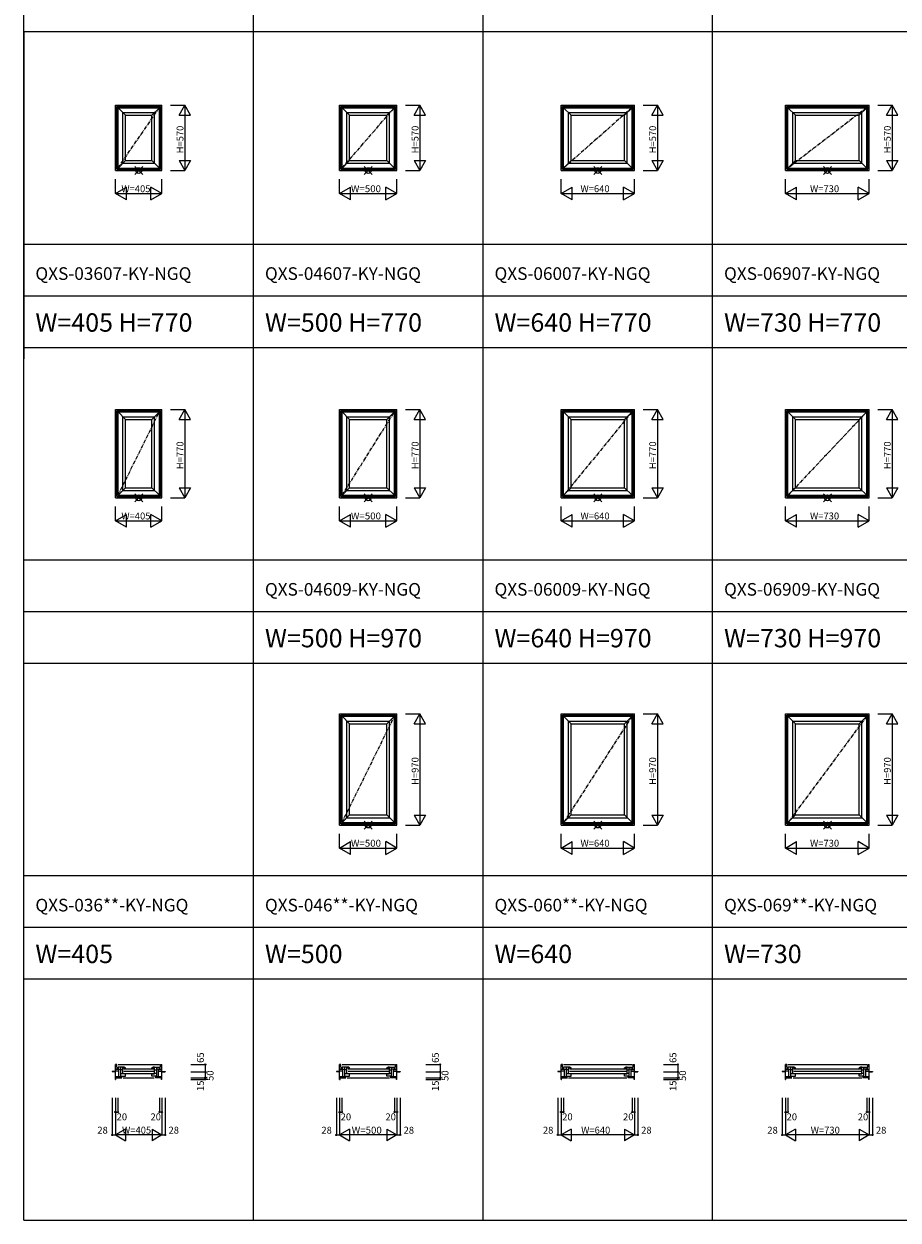
# Model space of a CAD drawing. Extents: x 0 to 27500, y 0 to 20000.
# Drawn here: x 0 to 7616, y 0 to 10417 of the extents above; entities that cross this region are included whole.
import ezdxf
from ezdxf.enums import TextEntityAlignment as Align

# ---------------------------------------------------------------- set-up
doc = ezdxf.new("R2010")
doc.units = 0
doc.linetypes.add('CENTER', pattern=[50.8, 31.75, -6.35, 6.35, -6.35])
doc.layers.get('0').update_dxf_attribs({"linetype": 'CONTINUOUS'})
for name, color, linetype in [('YKK_A1', 4, 'CONTINUOUS'), ('YKK_B1', 4, 'CONTINUOUS'), ('YKK_F1', 7, 'CONTINUOUS'), ('YKK_IN', 1, 'CONTINUOUS'), ('YKK_N1', 2, 'CONTINUOUS')]:
    doc.layers.add(name, color=color, linetype=linetype)
doc.styles.add('EXTFONT', font='txt.shx', dxfattribs={"height": 60, "bigfont": 'EXTFONT'})
doc.styles.add('MX_NOTE_STANDARD', font='txt.shx', dxfattribs={"bigfont": 'extfont.shx'})

msp = doc.modelspace()

# ---------------------------------------------------------------- linework, layer by layer
msp.add_line((0, 10350), (0, 7500))
at = {"layer": 'YKK_A1', "linetype": 'Continuous'}
for p, q in [((797, 9140), (797, 9710)), ((797, 9710), (1202, 9710)), ((810, 9152), (810, 9698)), ((810, 9698), (1190, 9698)), ((812, 9154), (812, 9696)), ((812, 9696), (1188, 9696)), ((1188, 9154), (1188, 9696)), ((1190, 9152), (1190, 9698)), ((1202, 9140), (1202, 9710)), ((2750, 9140), (2750, 9710)), ((2750, 9710), (3250, 9710)), ((2762, 9152), (2762, 9698)), ((2762, 9698), (3238, 9698)), ((2764, 9154), (2764, 9696)), ((2764, 9696), (3236, 9696)), ((3236, 9154), (3236, 9696)), ((3238, 9152), (3238, 9698)), ((3250, 9140), (3250, 9710)), ((4680, 9140), (4680, 9710)), ((4680, 9710), (5320, 9710)), ((4692, 9152), (4692, 9698)), ((4692, 9698), (5308, 9698)), ((4694, 9154), (4694, 9696)), ((4694, 9696), (5306, 9696)), ((5306, 9154), (5306, 9696)), ((5308, 9152), (5308, 9698)), ((5320, 9140), (5320, 9710)), ((6635, 9140), (6635, 9710)), ((6635, 9710), (7365, 9710)), ((6647, 9152), (6647, 9698)), ((6647, 9698), (7353, 9698)), ((6649, 9154), (6649, 9696)), ((6649, 9696), (7351, 9696)), ((7351, 9154), (7351, 9696)), ((7353, 9152), (7353, 9698)), ((7365, 9140), (7365, 9710)), ((820, 9162), (820, 9688)), ((820, 9688), (886, 9622)), ((820, 9688), (1180, 9688)), ((862, 9204), (862, 9646)), ((862, 9646), (1138, 9646)), ((886, 9228), (886, 9622)), ((886, 9622), (1114, 9622)), ((1114, 9622), (1180, 9688)), ((1114, 9228), (1114, 9622)), ((1138, 9204), (1138, 9646)), ((1180, 9162), (1180, 9688)), ((2772, 9162), (2772, 9688)), ((2772, 9688), (2838, 9622)), ((2772, 9688), (3228, 9688)), ((2814, 9204), (2814, 9646)), ((2814, 9646), (3186, 9646)), ((2838, 9228), (2838, 9622)), ((2838, 9622), (3162, 9622)), ((3162, 9622), (3228, 9688)), ((3162, 9228), (3162, 9622)), ((3186, 9204), (3186, 9646)), ((3228, 9162), (3228, 9688)), ((4702, 9162), (4702, 9688)), ((4702, 9688), (4768, 9622)), ((4702, 9688), (5298, 9688)), ((4744, 9204), (4744, 9646)), ((4744, 9646), (5256, 9646)), ((4768, 9228), (4768, 9622)), ((4768, 9622), (5232, 9622)), ((5232, 9622), (5298, 9688)), ((5232, 9228), (5232, 9622)), ((5256, 9204), (5256, 9646)), ((5298, 9162), (5298, 9688)), ((6657, 9162), (6657, 9688)), ((6657, 9688), (6723, 9622)), ((6657, 9688), (7343, 9688)), ((6699, 9204), (6699, 9646)), ((6699, 9646), (7301, 9646)), ((6723, 9228), (6723, 9622)), ((6723, 9622), (7277, 9622)), ((7277, 9622), (7343, 9688)), ((7277, 9228), (7277, 9622)), ((7301, 9204), (7301, 9646)), ((7343, 9162), (7343, 9688)), ((820, 9162), (886, 9228)), ((862, 9204), (1138, 9204)), ((886, 9228), (1114, 9228)), ((1114, 9228), (1180, 9162)), ((2772, 9162), (2838, 9228)), ((2814, 9204), (3186, 9204)), ((2838, 9228), (3162, 9228)), ((3162, 9228), (3228, 9162)), ((4702, 9162), (4768, 9228)), ((4744, 9204), (5256, 9204)), ((4768, 9228), (5232, 9228)), ((5232, 9228), (5298, 9162)), ((6657, 9162), (6723, 9228)), ((6699, 9204), (7301, 9204)), ((6723, 9228), (7277, 9228)), ((7277, 9228), (7343, 9162)), ((797, 9140), (1202, 9140)), ((810, 9152), (1190, 9152)), ((812, 9154), (1188, 9154)), ((820, 9162), (1180, 9162)), ((2750, 9140), (3250, 9140)), ((2762, 9152), (3238, 9152)), ((2764, 9154), (3236, 9154)), ((2772, 9162), (3228, 9162)), ((4680, 9140), (5320, 9140)), ((4692, 9152), (5308, 9152)), ((4694, 9154), (5306, 9154)), ((4702, 9162), (5298, 9162)), ((6635, 9140), (7365, 9140)), ((6647, 9152), (7353, 9152)), ((6649, 9154), (7351, 9154)), ((6657, 9162), (7343, 9162)), ((797, 7060), (1202, 7060)), ((797, 6290), (797, 7060)), ((810, 7048), (1190, 7048)), ((810, 6302), (810, 7048)), ((812, 7046), (1188, 7046)), ((812, 6304), (812, 7046)), ((820, 7038), (1180, 7038)), ((820, 7038), (886, 6972)), ((820, 6312), (820, 7038)), ((862, 6996), (1138, 6996)), ((862, 6354), (862, 6996)), ((1114, 6972), (1180, 7038)), ((1138, 6354), (1138, 6996)), ((1180, 6312), (1180, 7038)), ((1188, 6304), (1188, 7046)), ((1190, 6302), (1190, 7048)), ((1202, 6290), (1202, 7060)), ((2750, 7060), (3250, 7060)), ((2750, 6290), (2750, 7060)), ((2762, 7048), (3238, 7048)), ((2762, 6302), (2762, 7048)), ((2764, 7046), (3236, 7046)), ((2764, 6304), (2764, 7046)), ((2772, 7038), (3228, 7038)), ((2772, 7038), (2838, 6972)), ((2772, 6312), (2772, 7038)), ((2814, 6996), (3186, 6996)), ((2814, 6354), (2814, 6996)), ((3162, 6972), (3228, 7038)), ((3186, 6354), (3186, 6996)), ((3228, 6312), (3228, 7038)), ((3236, 6304), (3236, 7046)), ((3238, 6302), (3238, 7048)), ((3250, 6290), (3250, 7060)), ((4680, 7060), (5320, 7060)), ((4680, 6290), (4680, 7060)), ((4692, 7048), (5308, 7048)), ((4692, 6302), (4692, 7048)), ((4694, 7046), (5306, 7046)), ((4694, 6304), (4694, 7046)), ((4702, 7038), (5298, 7038)), ((4702, 7038), (4768, 6972)), ((4702, 6312), (4702, 7038)), ((4744, 6996), (5256, 6996)), ((4744, 6354), (4744, 6996)), ((5232, 6972), (5298, 7038)), ((5256, 6354), (5256, 6996)), ((5298, 6312), (5298, 7038)), ((5306, 6304), (5306, 7046)), ((5308, 6302), (5308, 7048)), ((5320, 6290), (5320, 7060)), ((6635, 7060), (7365, 7060)), ((6635, 6290), (6635, 7060)), ((6647, 7048), (7353, 7048)), ((6647, 6302), (6647, 7048)), ((6649, 7046), (7351, 7046)), ((6649, 6304), (6649, 7046)), ((6657, 7038), (7343, 7038)), ((6657, 7038), (6723, 6972)), ((6657, 6312), (6657, 7038)), ((6699, 6996), (7301, 6996)), ((6699, 6354), (6699, 6996)), ((7277, 6972), (7343, 7038)), ((7301, 6354), (7301, 6996)), ((7343, 6312), (7343, 7038)), ((7351, 6304), (7351, 7046)), ((7353, 6302), (7353, 7048)), ((7365, 6290), (7365, 7060)), ((886, 6972), (1114, 6972)), ((886, 6378), (886, 6972)), ((1114, 6378), (1114, 6972)), ((2838, 6972), (3162, 6972)), ((2838, 6378), (2838, 6972)), ((3162, 6378), (3162, 6972)), ((4768, 6972), (5232, 6972)), ((4768, 6378), (4768, 6972)), ((5232, 6378), (5232, 6972)), ((6723, 6972), (7277, 6972)), ((6723, 6378), (6723, 6972)), ((7277, 6378), (7277, 6972)), ((820, 6312), (886, 6378)), ((886, 6378), (1114, 6378)), ((1114, 6378), (1180, 6312)), ((2772, 6312), (2838, 6378)), ((2838, 6378), (3162, 6378)), ((3162, 6378), (3228, 6312)), ((4702, 6312), (4768, 6378)), ((4768, 6378), (5232, 6378)), ((5232, 6378), (5298, 6312)), ((6657, 6312), (6723, 6378)), ((6723, 6378), (7277, 6378)), ((7277, 6378), (7343, 6312)), ((797, 6290), (1202, 6290)), ((810, 6302), (1190, 6302)), ((812, 6304), (1188, 6304)), ((820, 6312), (1180, 6312)), ((862, 6354), (1138, 6354)), ((2750, 6290), (3250, 6290)), ((2762, 6302), (3238, 6302)), ((2764, 6304), (3236, 6304)), ((2772, 6312), (3228, 6312)), ((2814, 6354), (3186, 6354)), ((4680, 6290), (5320, 6290)), ((4692, 6302), (5308, 6302)), ((4694, 6304), (5306, 6304)), ((4702, 6312), (5298, 6312)), ((4744, 6354), (5256, 6354)), ((6635, 6290), (7365, 6290)), ((6647, 6302), (7353, 6302)), ((6649, 6304), (7351, 6304)), ((6657, 6312), (7343, 6312)), ((6699, 6354), (7301, 6354)), ((2750, 3440), (2750, 4410)), ((2750, 4410), (3250, 4410)), ((2762, 3452), (2762, 4398)), ((2762, 4398), (3238, 4398)), ((2764, 3454), (2764, 4396)), ((2764, 4396), (3236, 4396)), ((2772, 3462), (2772, 4388)), ((2772, 4388), (2838, 4322)), ((2772, 4388), (3228, 4388)), ((3162, 4322), (3228, 4388)), ((3228, 3462), (3228, 4388)), ((3236, 3454), (3236, 4396)), ((3238, 3452), (3238, 4398)), ((3250, 3440), (3250, 4410)), ((4680, 3440), (4680, 4410)), ((4680, 4410), (5320, 4410)), ((4692, 3452), (4692, 4398)), ((4692, 4398), (5308, 4398)), ((4694, 3454), (4694, 4396)), ((4694, 4396), (5306, 4396)), ((4702, 3462), (4702, 4388)), ((4702, 4388), (4768, 4322)), ((4702, 4388), (5298, 4388)), ((5232, 4322), (5298, 4388)), ((5298, 3462), (5298, 4388)), ((5306, 3454), (5306, 4396)), ((5308, 3452), (5308, 4398)), ((5320, 3440), (5320, 4410)), ((6635, 3440), (6635, 4410)), ((6635, 4410), (7365, 4410)), ((6647, 3452), (6647, 4398)), ((6647, 4398), (7353, 4398)), ((6649, 3454), (6649, 4396)), ((6649, 4396), (7351, 4396)), ((6657, 3462), (6657, 4388)), ((6657, 4388), (6723, 4322)), ((6657, 4388), (7343, 4388)), ((7277, 4322), (7343, 4388)), ((7343, 3462), (7343, 4388)), ((7351, 3454), (7351, 4396)), ((7353, 3452), (7353, 4398)), ((7365, 3440), (7365, 4410)), ((2814, 3504), (2814, 4346)), ((2814, 4346), (3186, 4346)), ((2838, 3528), (2838, 4322)), ((2838, 4322), (3162, 4322)), ((3162, 3528), (3162, 4322)), ((3186, 3504), (3186, 4346)), ((4744, 3504), (4744, 4346)), ((4744, 4346), (5256, 4346)), ((4768, 3528), (4768, 4322)), ((4768, 4322), (5232, 4322)), ((5232, 3528), (5232, 4322)), ((5256, 3504), (5256, 4346)), ((6699, 3504), (6699, 4346)), ((6699, 4346), (7301, 4346)), ((6723, 3528), (6723, 4322)), ((6723, 4322), (7277, 4322)), ((7277, 3528), (7277, 4322)), ((7301, 3504), (7301, 4346)), ((2750, 3440), (3250, 3440)), ((2762, 3452), (3238, 3452)), ((2764, 3454), (3236, 3454)), ((2772, 3462), (2838, 3528)), ((2772, 3462), (3228, 3462)), ((2814, 3504), (3186, 3504)), ((2838, 3528), (3162, 3528)), ((3162, 3528), (3228, 3462)), ((4680, 3440), (5320, 3440)), ((4692, 3452), (5308, 3452)), ((4694, 3454), (5306, 3454)), ((4702, 3462), (4768, 3528)), ((4702, 3462), (5298, 3462)), ((4744, 3504), (5256, 3504)), ((4768, 3528), (5232, 3528)), ((5232, 3528), (5298, 3462)), ((6635, 3440), (7365, 3440)), ((6647, 3452), (7353, 3452)), ((6649, 3454), (7351, 3454)), ((6657, 3462), (6723, 3528)), ((6657, 3462), (7343, 3462)), ((6699, 3504), (7301, 3504)), ((6723, 3528), (7277, 3528)), ((7277, 3528), (7343, 3462))]:
    msp.add_line(p, q, dxfattribs=at)
at = {"layer": 'YKK_A1', "linetype": 'CENTER'}
for p, q in [((820, 9162), (1180, 9688)), ((2772, 9162), (3228, 9688)), ((5298, 9688), (4702, 9162)), ((7343, 9688), (6657, 9162)), ((820, 6312), (1180, 7038)), ((2772, 6312), (3228, 7038)), ((5298, 7038), (4702, 6312)), ((7343, 7038), (6657, 6312)), ((2772, 3462), (3228, 4388)), ((5298, 4388), (4702, 3462)), ((7343, 4388), (6657, 3462))]:
    msp.add_line(p, q, dxfattribs=at)
at = {"layer": 'YKK_B1', "linetype": 'Continuous'}
for p, q in [((797, 1225), (797, 1355)), ((810, 1355), (797, 1355)), ((812, 1310), (810, 1355)), ((820, 1355), (1180, 1355)), ((1188, 1310), (1190, 1355)), ((1190, 1355), (1202, 1355)), ((1202, 1225), (1202, 1355)), ((2750, 1225), (2750, 1355)), ((2762, 1355), (2750, 1355)), ((2764, 1310), (2762, 1355)), ((2772, 1355), (3228, 1355)), ((3236, 1310), (3238, 1355)), ((3238, 1355), (3250, 1355)), ((3250, 1225), (3250, 1355)), ((4680, 1225), (4680, 1355)), ((4692, 1355), (4680, 1355)), ((4694, 1310), (4692, 1355)), ((4702, 1355), (5298, 1355)), ((5306, 1310), (5308, 1355)), ((5308, 1355), (5320, 1355)), ((5320, 1225), (5320, 1355)), ((6635, 1225), (6635, 1355)), ((6647, 1355), (6635, 1355)), ((6649, 1310), (6647, 1355)), ((6657, 1355), (7343, 1355)), ((7351, 1310), (7353, 1355)), ((7353, 1355), (7365, 1355)), ((7365, 1225), (7365, 1355)), ((797, 1293), (770, 1293)), ((770, 1293), (770, 1290)), ((797, 1290), (770, 1290)), ((828, 1310), (797, 1310)), ((828, 1296), (797, 1296)), ((862, 1332), (820, 1332)), ((820, 1332), (820, 1313)), ((820, 1313), (844, 1313)), ((828, 1240), (828, 1310)), ((844, 1254), (844, 1332)), ((862, 1308), (844, 1308)), ((844, 1276), (862, 1276)), ((844, 1254), (886, 1254)), ((862, 1332), (862, 1332)), ((862, 1332), (862, 1330)), ((862, 1273), (862, 1332)), ((862, 1330), (862, 1330)), ((862, 1330), (862, 1330)), ((862, 1325), (862, 1330)), ((862, 1325), (863, 1325)), ((886, 1273), (862, 1273)), ((872, 1317), (1128, 1317)), ((872, 1297), (1128, 1297)), ((872, 1276), (1128, 1276)), ((879, 1321), (879, 1320)), ((879, 1320), (880, 1320)), ((880, 1320), (886, 1320)), ((880, 1320), (880, 1320)), ((886, 1325), (885, 1325)), ((886, 1320), (886, 1325)), ((886, 1254), (886, 1273)), ((1114, 1320), (1114, 1325)), ((1114, 1325), (1115, 1325)), ((1114, 1320), (1120, 1320)), ((1114, 1254), (1114, 1273)), ((1114, 1273), (1138, 1273)), ((1157, 1254), (1114, 1254)), ((1121, 1320), (1120, 1320)), ((1121, 1321), (1121, 1320)), ((1138, 1325), (1137, 1325)), ((1137, 1332), (1138, 1332)), ((1138, 1330), (1138, 1330)), ((1138, 1330), (1138, 1330)), ((1138, 1325), (1138, 1330)), ((1138, 1273), (1138, 1332)), ((1138, 1332), (1180, 1332)), ((1138, 1330), (1138, 1331)), ((1138, 1308), (1157, 1308)), ((1157, 1276), (1138, 1276)), ((1157, 1254), (1157, 1332)), ((1180, 1313), (1157, 1313)), ((1172, 1240), (1172, 1310)), ((1172, 1310), (1202, 1310)), ((1172, 1296), (1202, 1296)), ((1180, 1332), (1180, 1313)), ((1202, 1293), (1230, 1293)), ((1202, 1290), (1230, 1290)), ((1230, 1293), (1230, 1290)), ((2750, 1293), (2722, 1293)), ((2722, 1293), (2722, 1290)), ((2750, 1290), (2722, 1290)), ((2780, 1310), (2750, 1310)), ((2780, 1296), (2750, 1296)), ((2814, 1332), (2772, 1332)), ((2772, 1332), (2772, 1313)), ((2772, 1313), (2796, 1313)), ((2780, 1240), (2780, 1310)), ((2796, 1254), (2796, 1332)), ((2814, 1308), (2796, 1308)), ((2796, 1276), (2814, 1276)), ((2796, 1254), (2838, 1254)), ((2815, 1332), (2814, 1332)), ((2814, 1332), (2814, 1330)), ((2814, 1273), (2814, 1332)), ((2814, 1330), (2814, 1330)), ((2814, 1330), (2815, 1330)), ((2838, 1273), (2814, 1273)), ((2815, 1325), (2815, 1330)), ((2815, 1325), (2815, 1325)), ((2824, 1317), (3176, 1317)), ((2824, 1297), (3176, 1297)), ((2824, 1276), (3176, 1276)), ((2831, 1321), (2832, 1320)), ((2832, 1320), (2832, 1320)), ((2832, 1320), (2833, 1320)), ((2833, 1320), (2838, 1320)), ((2838, 1320), (2838, 1325)), ((2838, 1325), (2838, 1325)), ((2838, 1254), (2838, 1273)), ((3162, 1320), (3162, 1325)), ((3162, 1325), (3162, 1325)), ((3162, 1320), (3168, 1320)), ((3162, 1254), (3162, 1273)), ((3162, 1273), (3186, 1273)), ((3204, 1254), (3162, 1254)), ((3169, 1321), (3168, 1320)), ((3168, 1320), (3168, 1320)), ((3185, 1332), (3186, 1332)), ((3186, 1330), (3185, 1330)), ((3185, 1325), (3185, 1330)), ((3185, 1325), (3185, 1325)), ((3186, 1273), (3186, 1332)), ((3186, 1332), (3228, 1332)), ((3186, 1330), (3186, 1331)), ((3186, 1330), (3186, 1330)), ((3186, 1308), (3204, 1308)), ((3204, 1276), (3186, 1276)), ((3204, 1254), (3204, 1332)), ((3228, 1313), (3204, 1313)), ((3220, 1240), (3220, 1310)), ((3220, 1310), (3250, 1310)), ((3220, 1296), (3250, 1296)), ((3228, 1332), (3228, 1313)), ((3250, 1293), (3278, 1293)), ((3250, 1290), (3278, 1290)), ((3278, 1293), (3278, 1290)), ((4680, 1293), (4652, 1293)), ((4652, 1293), (4652, 1290)), ((4680, 1290), (4652, 1290)), ((4710, 1310), (4680, 1310)), ((4710, 1296), (4680, 1296)), ((4744, 1332), (4702, 1332)), ((4702, 1332), (4702, 1313)), ((4702, 1313), (4726, 1313)), ((4710, 1240), (4710, 1310)), ((4726, 1254), (4726, 1332)), ((4744, 1308), (4726, 1308)), ((4726, 1276), (4744, 1276)), ((4726, 1254), (4768, 1254)), ((4745, 1332), (4744, 1332)), ((4744, 1332), (4744, 1330)), ((4744, 1273), (4744, 1332)), ((4744, 1330), (4744, 1330)), ((4744, 1330), (4745, 1330)), ((4768, 1273), (4744, 1273)), ((4745, 1325), (4745, 1330)), ((4745, 1325), (4745, 1325)), ((4754, 1317), (5246, 1317)), ((4754, 1297), (5246, 1297)), ((4754, 1276), (5246, 1276)), ((4761, 1321), (4762, 1320)), ((4762, 1320), (4762, 1320)), ((4762, 1320), (4763, 1320)), ((4763, 1320), (4768, 1320)), ((4768, 1320), (4768, 1325)), ((4768, 1325), (4768, 1325)), ((4768, 1254), (4768, 1273)), ((5232, 1320), (5232, 1325)), ((5232, 1325), (5232, 1325)), ((5232, 1320), (5238, 1320)), ((5232, 1254), (5232, 1273)), ((5232, 1273), (5256, 1273)), ((5274, 1254), (5232, 1254)), ((5239, 1321), (5238, 1320)), ((5238, 1320), (5238, 1320)), ((5255, 1332), (5256, 1332)), ((5256, 1330), (5255, 1330)), ((5255, 1325), (5255, 1330)), ((5255, 1325), (5255, 1325)), ((5256, 1273), (5256, 1332)), ((5256, 1332), (5298, 1332)), ((5256, 1330), (5256, 1331)), ((5256, 1330), (5256, 1330)), ((5256, 1308), (5274, 1308)), ((5274, 1276), (5256, 1276)), ((5274, 1254), (5274, 1332)), ((5298, 1313), (5274, 1313)), ((5290, 1240), (5290, 1310)), ((5290, 1310), (5320, 1310)), ((5290, 1296), (5320, 1296)), ((5298, 1332), (5298, 1313)), ((5320, 1293), (5348, 1293)), ((5320, 1290), (5348, 1290)), ((5348, 1293), (5348, 1290)), ((6635, 1293), (6607, 1293)), ((6607, 1293), (6607, 1290)), ((6635, 1290), (6607, 1290)), ((6665, 1310), (6635, 1310)), ((6665, 1296), (6635, 1296)), ((6699, 1332), (6657, 1332)), ((6657, 1332), (6657, 1313)), ((6657, 1313), (6681, 1313)), ((6665, 1240), (6665, 1310)), ((6681, 1254), (6681, 1332)), ((6699, 1308), (6681, 1308)), ((6681, 1276), (6699, 1276)), ((6681, 1254), (6723, 1254)), ((6700, 1332), (6699, 1332)), ((6699, 1332), (6699, 1330)), ((6699, 1273), (6699, 1332)), ((6699, 1330), (6699, 1330)), ((6699, 1330), (6700, 1330)), ((6723, 1273), (6699, 1273)), ((6700, 1325), (6700, 1330)), ((6700, 1325), (6700, 1325)), ((6709, 1317), (7291, 1317)), ((6709, 1297), (7291, 1297)), ((6709, 1276), (7291, 1276)), ((6716, 1321), (6717, 1320)), ((6717, 1320), (6717, 1320)), ((6717, 1320), (6718, 1320)), ((6718, 1320), (6723, 1320)), ((6723, 1320), (6723, 1325)), ((6723, 1325), (6723, 1325)), ((6723, 1254), (6723, 1273)), ((7277, 1320), (7277, 1325)), ((7277, 1325), (7277, 1325)), ((7277, 1320), (7283, 1320)), ((7277, 1254), (7277, 1273)), ((7277, 1273), (7301, 1273)), ((7319, 1254), (7277, 1254)), ((7284, 1321), (7283, 1320)), ((7283, 1320), (7283, 1320)), ((7300, 1332), (7301, 1332)), ((7301, 1330), (7300, 1330)), ((7300, 1325), (7300, 1330)), ((7300, 1325), (7300, 1325)), ((7301, 1273), (7301, 1332)), ((7301, 1332), (7343, 1332)), ((7301, 1330), (7301, 1331)), ((7301, 1330), (7301, 1330)), ((7301, 1308), (7319, 1308)), ((7319, 1276), (7301, 1276)), ((7319, 1254), (7319, 1332)), ((7343, 1313), (7319, 1313)), ((7335, 1240), (7335, 1310)), ((7335, 1310), (7365, 1310)), ((7335, 1296), (7365, 1296)), ((7343, 1332), (7343, 1313)), ((7365, 1293), (7393, 1293)), ((7365, 1290), (7393, 1290)), ((7393, 1293), (7393, 1290)), ((797, 1250), (852, 1250)), ((797, 1240), (854, 1240)), ((797, 1225), (802, 1225)), ((802, 1225), (802, 1240)), ((852, 1240), (852, 1250)), ((864, 1240), (1136, 1240)), ((1202, 1240), (1146, 1240)), ((1148, 1240), (1148, 1250)), ((1148, 1250), (1202, 1250)), ((1198, 1225), (1198, 1240)), ((1202, 1225), (1198, 1225)), ((2750, 1250), (2804, 1250)), ((2750, 1240), (2806, 1240)), ((2750, 1225), (2754, 1225)), ((2754, 1225), (2754, 1240)), ((2804, 1240), (2804, 1250)), ((2816, 1240), (3184, 1240)), ((3250, 1240), (3194, 1240)), ((3196, 1240), (3196, 1250)), ((3196, 1250), (3250, 1250)), ((3246, 1225), (3246, 1240)), ((3250, 1225), (3246, 1225)), ((4680, 1250), (4734, 1250)), ((4680, 1240), (4736, 1240)), ((4680, 1225), (4684, 1225)), ((4684, 1225), (4684, 1240)), ((4734, 1240), (4734, 1250)), ((4746, 1240), (5254, 1240)), ((5320, 1240), (5264, 1240)), ((5266, 1240), (5266, 1250)), ((5266, 1250), (5320, 1250)), ((5316, 1225), (5316, 1240)), ((5320, 1225), (5316, 1225)), ((6635, 1250), (6689, 1250)), ((6635, 1240), (6691, 1240)), ((6635, 1225), (6639, 1225)), ((6639, 1225), (6639, 1240)), ((6689, 1240), (6689, 1250)), ((6701, 1240), (7299, 1240)), ((7365, 1240), (7309, 1240)), ((7311, 1240), (7311, 1250)), ((7311, 1250), (7365, 1250)), ((7361, 1225), (7361, 1240)), ((7365, 1225), (7361, 1225))]:
    msp.add_line(p, q, dxfattribs=at)
for centre, radius, start, end in [((862, 1286), 46, 60.3628, 90), ((862, 1286), 39, 65.2802, 89.7099), ((1137, 1286), 46, 90, 119.6372), ((1137, 1286), 39, 90.2901, 114.7198), ((2815, 1286), 46, 60.3628, 90), ((2815, 1286), 39, 65.2802, 89.7099), ((3185, 1286), 46, 90, 119.6372), ((3185, 1286), 39, 90.2901, 114.7198), ((4745, 1286), 46, 60.3628, 90), ((4745, 1286), 39, 65.2802, 89.7099), ((5255, 1286), 46, 90, 119.6372), ((5255, 1286), 39, 90.2901, 114.7198), ((6700, 1286), 46, 60.3628, 90), ((6700, 1286), 39, 65.2802, 89.7099), ((7300, 1286), 46, 90, 119.6372), ((7300, 1286), 39, 90.2901, 114.7198)]:
    msp.add_arc(centre, radius, start, end, dxfattribs=at)
at = {"layer": 'YKK_F1', "color": 7}
for p, q in [((0, 0), (0, 20000)), ((2000, 0), (2000, 19500)), ((4000, 0), (4000, 19500)), ((6000, 0), (6000, 19500)), ((0, 10350), (11370, 10350)), ((0, 8500), (11370, 8500)), ((0, 8050), (11370, 8050)), ((0, 7600), (11370, 7600)), ((0, 5750), (11370, 5750)), ((0, 5300), (11370, 5300)), ((0, 4850), (11370, 4850)), ((0, 3000), (11370, 3000)), ((0, 2550), (11370, 2550)), ((0, 2100), (11370, 2100)), ((0, 0), (27500, 0))]:
    msp.add_line(p, q, dxfattribs=at)
at = {"layer": 'YKK_IN', "linetype": 'Continuous'}
for p, q in [((965, 9105), (1035, 9175)), ((965, 9175), (1035, 9105)), ((2965, 9105), (3035, 9175)), ((2965, 9175), (3035, 9105)), ((4965, 9105), (5035, 9175)), ((4965, 9175), (5035, 9105)), ((6965, 9105), (7035, 9175)), ((6965, 9175), (7035, 9105)), ((965, 6325), (1035, 6255)), ((965, 6255), (1035, 6325)), ((2965, 6325), (3035, 6255)), ((2965, 6255), (3035, 6325)), ((4965, 6325), (5035, 6255)), ((4965, 6255), (5035, 6325)), ((6965, 6325), (7035, 6255)), ((6965, 6255), (7035, 6325)), ((2965, 3405), (3035, 3475)), ((2965, 3475), (3035, 3405)), ((4965, 3405), (5035, 3475)), ((4965, 3475), (5035, 3405)), ((6965, 3405), (7035, 3475)), ((6965, 3475), (7035, 3405))]:
    msp.add_line(p, q, dxfattribs=at)
for centre in [(1000, 9140), (3000, 9140), (5000, 9140), (7000, 9140), (1000, 6290), (3000, 6290), (5000, 6290), (7000, 6290), (3000, 3440), (5000, 3440), (7000, 3440)]:
    msp.add_circle(centre, 25, dxfattribs=at)
at = {"layer": 'YKK_N1', "linetype": 'Continuous'}
for p, q in [((1278, 9710), (1402, 9710)), ((1352, 9623), (1402, 9710)), ((1402, 9710), (1402, 9140)), ((1452, 9623), (1402, 9710)), ((3325, 9710), (3450, 9710)), ((3400, 9623), (3450, 9710)), ((3450, 9710), (3450, 9140)), ((3500, 9623), (3450, 9710)), ((5395, 9710), (5520, 9710)), ((5470, 9623), (5520, 9710)), ((5520, 9710), (5520, 9140)), ((5570, 9623), (5520, 9710)), ((7440, 9710), (7565, 9710)), ((7515, 9623), (7565, 9710)), ((7565, 9710), (7565, 9140)), ((7615, 9623), (7565, 9710)), ((1352, 9623), (1452, 9623)), ((3400, 9623), (3500, 9623)), ((5470, 9623), (5570, 9623)), ((7515, 9623), (7615, 9623)), ((1352, 9227), (1452, 9227)), ((1352, 9227), (1402, 9140)), ((1452, 9227), (1402, 9140)), ((3400, 9227), (3500, 9227)), ((3400, 9227), (3450, 9140)), ((3500, 9227), (3450, 9140)), ((5470, 9227), (5570, 9227)), ((5470, 9227), (5520, 9140)), ((5570, 9227), (5520, 9140)), ((7515, 9227), (7615, 9227)), ((7515, 9227), (7565, 9140)), ((7615, 9227), (7565, 9140)), ((797, 8940), (797, 9065)), ((1202, 8940), (1202, 9065)), ((1278, 9140), (1402, 9140)), ((2750, 8940), (2750, 9065)), ((3250, 8940), (3250, 9065)), ((3325, 9140), (3450, 9140)), ((4680, 8940), (4680, 9065)), ((5320, 8940), (5320, 9065)), ((5395, 9140), (5520, 9140)), ((6635, 8940), (6635, 9065)), ((7365, 8940), (7365, 9065)), ((7440, 9140), (7565, 9140)), ((797, 8940), (894, 8996)), ((894, 8884), (894, 8996)), ((1106, 8884), (1106, 8996)), ((1202, 8940), (1106, 8996)), ((2750, 8940), (2846, 8996)), ((2846, 8884), (2846, 8996)), ((3154, 8884), (3154, 8996)), ((3250, 8940), (3154, 8996)), ((4680, 8940), (4776, 8996)), ((4776, 8884), (4776, 8996)), ((5224, 8884), (5224, 8996)), ((5320, 8940), (5224, 8996)), ((6635, 8940), (6731, 8996)), ((6731, 8884), (6731, 8996)), ((7269, 8884), (7269, 8996)), ((7365, 8940), (7269, 8996)), ((894, 8884), (797, 8940)), ((797, 8940), (1202, 8940)), ((1106, 8884), (1202, 8940)), ((2846, 8884), (2750, 8940)), ((2750, 8940), (3250, 8940)), ((3154, 8884), (3250, 8940)), ((4776, 8884), (4680, 8940)), ((4680, 8940), (5320, 8940)), ((5224, 8884), (5320, 8940)), ((6731, 8884), (6635, 8940)), ((6635, 8940), (7365, 8940)), ((7269, 8884), (7365, 8940)), ((1278, 7060), (1402, 7060)), ((1352, 6973), (1402, 7060)), ((1452, 6973), (1402, 7060)), ((1402, 7060), (1402, 6290)), ((3325, 7060), (3450, 7060)), ((3400, 6973), (3450, 7060)), ((3500, 6973), (3450, 7060)), ((3450, 7060), (3450, 6290)), ((5395, 7060), (5520, 7060)), ((5470, 6973), (5520, 7060)), ((5570, 6973), (5520, 7060)), ((5520, 7060), (5520, 6290)), ((7440, 7060), (7565, 7060)), ((7515, 6973), (7565, 7060)), ((7615, 6973), (7565, 7060)), ((7565, 7060), (7565, 6290)), ((1352, 6973), (1452, 6973)), ((3400, 6973), (3500, 6973)), ((5470, 6973), (5570, 6973)), ((7515, 6973), (7615, 6973)), ((1352, 6377), (1402, 6290)), ((1352, 6377), (1452, 6377)), ((1452, 6377), (1402, 6290)), ((3400, 6377), (3450, 6290)), ((3400, 6377), (3500, 6377)), ((3500, 6377), (3450, 6290)), ((5470, 6377), (5520, 6290)), ((5470, 6377), (5570, 6377)), ((5570, 6377), (5520, 6290)), ((7515, 6377), (7565, 6290)), ((7515, 6377), (7615, 6377)), ((7615, 6377), (7565, 6290)), ((1278, 6290), (1402, 6290)), ((3325, 6290), (3450, 6290)), ((5395, 6290), (5520, 6290)), ((7440, 6290), (7565, 6290)), ((797, 6090), (797, 6215)), ((1202, 6090), (1202, 6215)), ((2750, 6090), (2750, 6215)), ((3250, 6090), (3250, 6215)), ((4680, 6090), (4680, 6215)), ((5320, 6090), (5320, 6215)), ((6635, 6090), (6635, 6215)), ((7365, 6090), (7365, 6215)), ((797, 6090), (894, 6146)), ((797, 6090), (1202, 6090)), ((894, 6034), (797, 6090)), ((894, 6034), (894, 6146)), ((1202, 6090), (1106, 6146)), ((1106, 6034), (1106, 6146)), ((1106, 6034), (1202, 6090)), ((2750, 6090), (2846, 6146)), ((2750, 6090), (3250, 6090)), ((2846, 6034), (2750, 6090)), ((2846, 6034), (2846, 6146)), ((3250, 6090), (3154, 6146)), ((3154, 6034), (3154, 6146)), ((3154, 6034), (3250, 6090)), ((4680, 6090), (4776, 6146)), ((4680, 6090), (5320, 6090)), ((4776, 6034), (4680, 6090)), ((4776, 6034), (4776, 6146)), ((5320, 6090), (5224, 6146)), ((5224, 6034), (5224, 6146)), ((5224, 6034), (5320, 6090)), ((6635, 6090), (6731, 6146)), ((6635, 6090), (7365, 6090)), ((6731, 6034), (6635, 6090)), ((6731, 6034), (6731, 6146)), ((7365, 6090), (7269, 6146)), ((7269, 6034), (7269, 6146)), ((7269, 6034), (7365, 6090)), ((3325, 4410), (3450, 4410)), ((3400, 4323), (3450, 4410)), ((3450, 4410), (3450, 3440)), ((3500, 4323), (3450, 4410)), ((5395, 4410), (5520, 4410)), ((5470, 4323), (5520, 4410)), ((5520, 4410), (5520, 3440)), ((5570, 4323), (5520, 4410)), ((7440, 4410), (7565, 4410)), ((7515, 4323), (7565, 4410)), ((7565, 4410), (7565, 3440)), ((7615, 4323), (7565, 4410)), ((3400, 4323), (3500, 4323)), ((5470, 4323), (5570, 4323)), ((7515, 4323), (7615, 4323)), ((3325, 3440), (3450, 3440)), ((3400, 3527), (3500, 3527)), ((3400, 3527), (3450, 3440)), ((3500, 3527), (3450, 3440)), ((5395, 3440), (5520, 3440)), ((5470, 3527), (5570, 3527)), ((5470, 3527), (5520, 3440)), ((5570, 3527), (5520, 3440)), ((7440, 3440), (7565, 3440)), ((7515, 3527), (7615, 3527)), ((7515, 3527), (7565, 3440)), ((7615, 3527), (7565, 3440)), ((2750, 3240), (2750, 3365)), ((3250, 3240), (3250, 3365)), ((4680, 3240), (4680, 3365)), ((5320, 3240), (5320, 3365)), ((6635, 3240), (6635, 3365)), ((7365, 3240), (7365, 3365)), ((2750, 3240), (2846, 3296)), ((2846, 3184), (2750, 3240)), ((2750, 3240), (3250, 3240)), ((2846, 3184), (2846, 3296)), ((3154, 3184), (3154, 3296)), ((3250, 3240), (3154, 3296)), ((3154, 3184), (3250, 3240)), ((4680, 3240), (4776, 3296)), ((4776, 3184), (4680, 3240)), ((4680, 3240), (5320, 3240)), ((4776, 3184), (4776, 3296)), ((5224, 3184), (5224, 3296)), ((5320, 3240), (5224, 3296)), ((5224, 3184), (5320, 3240)), ((6635, 3240), (6731, 3296)), ((6731, 3184), (6635, 3240)), ((6635, 3240), (7365, 3240)), ((6731, 3184), (6731, 3296)), ((7269, 3184), (7269, 3296)), ((7365, 3240), (7269, 3296)), ((7269, 3184), (7365, 3240)), ((1455, 1355), (1580, 1355)), ((1580, 1355), (1580, 1290)), ((3502, 1355), (3627, 1355)), ((3627, 1355), (3627, 1290)), ((5572, 1355), (5697, 1355)), ((5697, 1355), (5697, 1290)), ((1455, 1290), (1580, 1290)), ((1580, 1290), (1580, 1240)), ((3502, 1290), (3627, 1290)), ((3627, 1290), (3627, 1240)), ((5572, 1290), (5697, 1290)), ((5697, 1290), (5697, 1240)), ((1455, 1240), (1580, 1240)), ((1455, 1225), (1580, 1225)), ((1580, 1240), (1580, 1225)), ((3502, 1240), (3627, 1240)), ((3502, 1225), (3627, 1225)), ((3627, 1240), (3627, 1225)), ((5572, 1240), (5697, 1240)), ((5572, 1225), (5697, 1225)), ((5697, 1240), (5697, 1225)), ((770, 1066), (770, 741)), ((797, 1066), (797, 741)), ((818, 1066), (818, 941)), ((1182, 1066), (1182, 941)), ((1202, 1066), (1202, 741)), ((1230, 1066), (1230, 741)), ((2722, 1066), (2722, 741)), ((2750, 1066), (2750, 741)), ((2770, 1066), (2770, 941)), ((3230, 1066), (3230, 941)), ((3250, 1066), (3250, 741)), ((3278, 1066), (3278, 741)), ((4652, 1066), (4652, 741)), ((4680, 1066), (4680, 741)), ((4700, 1066), (4700, 941)), ((5300, 1066), (5300, 941)), ((5320, 1066), (5320, 741)), ((5348, 1066), (5348, 741)), ((6607, 1066), (6607, 741)), ((6635, 1066), (6635, 741)), ((6655, 1066), (6655, 941)), ((7345, 1066), (7345, 941)), ((7365, 1066), (7365, 741)), ((7393, 1066), (7393, 741)), ((797, 941), (818, 941)), ((1202, 941), (1182, 941)), ((2750, 941), (2770, 941)), ((3250, 941), (3230, 941)), ((4680, 941), (4700, 941)), ((5320, 941), (5300, 941)), ((6635, 941), (6655, 941)), ((7365, 941), (7345, 941)), ((770, 741), (797, 741)), ((884, 791), (797, 741)), ((797, 741), (884, 691)), ((1202, 741), (797, 741)), ((884, 791), (884, 691)), ((1116, 791), (1116, 691)), ((1116, 791), (1202, 741)), ((1202, 741), (1116, 691)), ((1202, 741), (1230, 741)), ((2722, 741), (2750, 741)), ((2837, 791), (2750, 741)), ((2750, 741), (2837, 691)), ((3250, 741), (2750, 741)), ((2837, 791), (2837, 691)), ((3163, 791), (3163, 691)), ((3163, 791), (3250, 741)), ((3250, 741), (3163, 691)), ((3250, 741), (3278, 741)), ((4652, 741), (4680, 741)), ((4767, 791), (4680, 741)), ((4680, 741), (4767, 691)), ((5320, 741), (4680, 741)), ((4767, 791), (4767, 691)), ((5233, 791), (5233, 691)), ((5233, 791), (5320, 741)), ((5320, 741), (5233, 691)), ((5320, 741), (5348, 741)), ((6607, 741), (6635, 741)), ((6722, 791), (6635, 741)), ((6635, 741), (6722, 691)), ((7365, 741), (6635, 741)), ((6722, 791), (6722, 691)), ((7278, 791), (7278, 691)), ((7278, 791), (7365, 741)), ((7365, 741), (7278, 691)), ((7365, 741), (7393, 741))]:
    msp.add_line(p, q, dxfattribs=at)
for centre in [(1580, 1355), (3627, 1355), (5697, 1355), (1580, 1290), (3627, 1290), (5697, 1290), (1580, 1240), (1580, 1225), (3627, 1240), (3627, 1225), (5697, 1240), (5697, 1225), (797, 941), (818, 941), (1182, 941), (1202, 941), (2750, 941), (2770, 941), (3230, 941), (3250, 941), (4680, 941), (4700, 941), (5300, 941), (5320, 941), (6635, 941), (6655, 941), (7345, 941), (7365, 941), (770, 741), (1230, 741), (2722, 741), (3278, 741), (4652, 741), (5348, 741), (6607, 741), (7393, 741)]:
    msp.add_circle(centre, 5, dxfattribs=at)

# ---------------------------------------------------------------- texts
at = {"style": 'EXTFONT'}
for s, height, p in [('QXS-03607-KY-NGQ', 110, (100, 8188)), ('QXS-04607-KY-NGQ', 110, (2100, 8188)), ('QXS-06007-KY-NGQ', 110, (4100, 8188)), ('QXS-06907-KY-NGQ', 110, (6100, 8188)), ('W=405 H=770', 160, (100, 7737)), ('W=500 H=770', 160, (2100, 7737)), ('W=640 H=770', 160, (4100, 7737)), ('W=730 H=770', 160, (6100, 7737)), ('QXS-04609-KY-NGQ', 110, (2100, 5438)), ('QXS-06009-KY-NGQ', 110, (4100, 5438)), ('QXS-06909-KY-NGQ', 110, (6100, 5438)), ('W=500 H=970', 160, (2100, 4988)), ('W=640 H=970', 160, (4100, 4988)), ('W=730 H=970', 160, (6100, 4988)), ('QXS-036**-KY-NGQ', 110, (100, 2688)), ('QXS-046**-KY-NGQ', 110, (2100, 2688)), ('QXS-060**-KY-NGQ', 110, (4100, 2688)), ('QXS-069**-KY-NGQ', 110, (6100, 2688)), ('W=405', 160, (100, 2238)), ('W=500', 160, (2100, 2238)), ('W=640', 160, (4100, 2238)), ('W=730', 160, (6100, 2238))]:
    msp.add_text(s, height=height, dxfattribs=at).set_placement(p)
at = {"layer": 'YKK_N1', "linetype": 'Continuous', "style": 'MX_NOTE_STANDARD'}
for s, p in [('H=570', (1360, 9290)), ('H=570', (3408, 9290)), ('H=570', (5478, 9290)), ('H=570', (7523, 9290)), ('H=770', (1360, 6540)), ('H=770', (3408, 6540)), ('H=770', (5478, 6540)), ('H=770', (7523, 6540)), ('H=970', (3408, 3790)), ('H=970', (5478, 3790)), ('H=970', (7523, 3790)), ('50', (1622, 1212)), ('50', (3669, 1212)), ('50', (5739, 1212))]:
    msp.add_text(s, height=60, rotation=90, dxfattribs=at).set_placement(p, align=Align.MIDDLE_LEFT)
for s, p in [('W=405', (849, 8982)), ('W=640', (4849, 8982)), ('W=730', (6849, 8982)), ('W=405', (849, 6132)), ('W=640', (4849, 6132)), ('W=730', (6849, 6132)), ('W=640', (4849, 3282)), ('W=730', (6849, 3282)), ('20', (808, 899)), ('20', (1103, 899)), ('20', (2760, 899)), ('20', (3150, 899)), ('20', (4690, 899)), ('20', (5220, 899)), ('20', (6645, 899)), ('20', (7265, 899)), ('W=405', (855, 783)), ('W=640', (4855, 783)), ('W=730', (6855, 783))]:
    msp.add_text(s, height=60, dxfattribs=at).set_placement(p, align=Align.MIDDLE_LEFT)
at = {"layer": 'YKK_N1', "linetype": 'Continuous', "style": 'MX_NOTE_STANDARD', "width": 1.033333}
for p in [(2849, 8982), (2849, 6132), (2849, 3282), (2856, 783)]:
    msp.add_text('W=500', height=60, dxfattribs=at).set_placement(p, align=Align.MIDDLE_LEFT)
at = {"layer": 'YKK_N1', "linetype": 'Continuous', "style": 'MX_NOTE_STANDARD'}
for s, p in [('65', (1568, 1369)), ('65', (3615, 1369)), ('65', (5685, 1369)), ('15', (1568, 1124)), ('15', (3615, 1124)), ('15', (5685, 1124))]:
    msp.add_text(s, height=60, rotation=90, dxfattribs=at).set_placement(p)
for p in [(640, 753), (1260, 753), (2592, 753), (3308, 753), (4522, 753), (5378, 753), (6477, 753), (7423, 753)]:
    msp.add_text('28', height=60, dxfattribs=at).set_placement(p)

doc.saveas('drawing.dxf')
